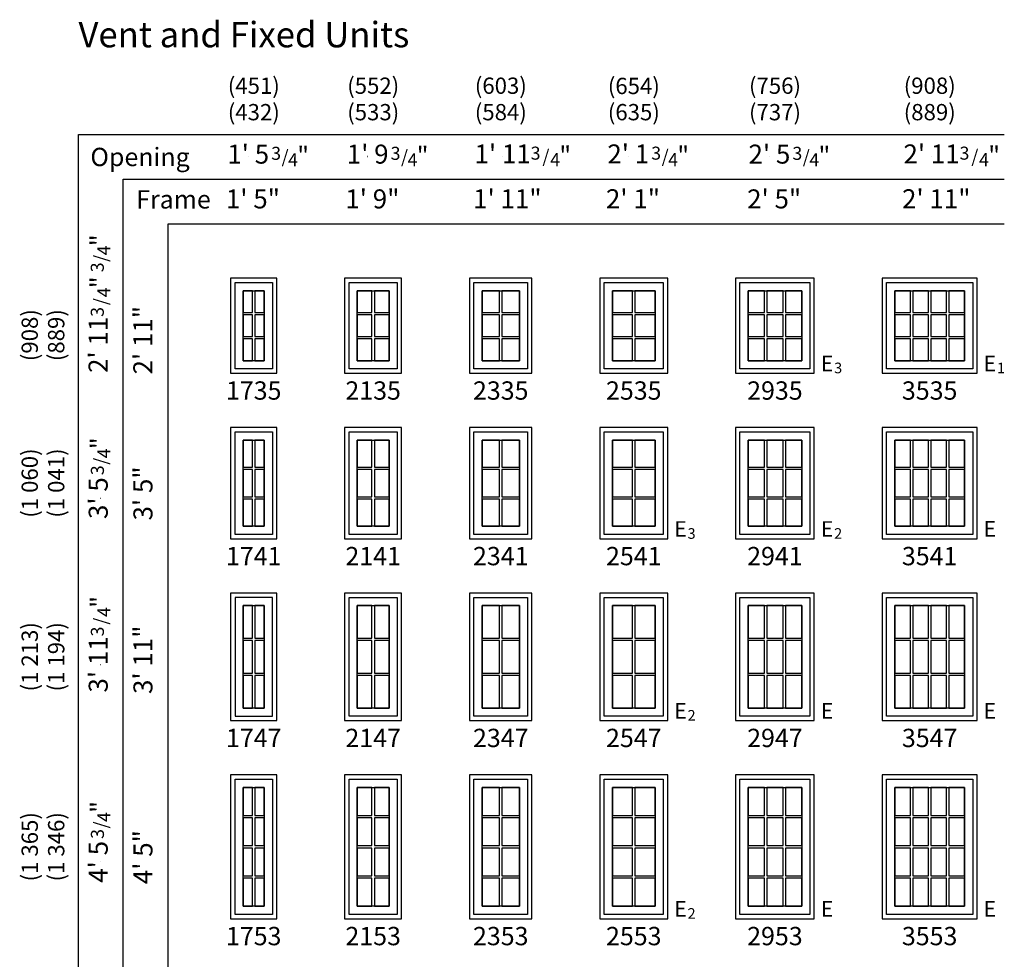
# Model space of a CAD drawing. Units: inches. Extents: x 217 to 579, y 121 to 810.
# Drawn here: x 217 to 579, y 464 to 810 of the extents above; entities that cross this region are included whole.
import ezdxf
from ezdxf.enums import TextEntityAlignment as Align

# ---------------------------------------------------------------- set-up
doc = ezdxf.new("R2010")
doc.units = ezdxf.units.IN
doc.header["$LTSCALE"] = 0.5
doc.header["$MEASUREMENT"] = 0
doc.header["$PDMODE"] = 34
doc.header["$PDSIZE"] = 0.005
for name, color, linetype in [('Pel_Frame_Outside', 84, 'Continuous'), ('Pel_Muntin_AS', 84, 'Continuous'), ('Pel_Sash_Inside', 3, 'Continuous'), ('Pel_Sash_Outside', 84, 'Continuous'), ('Pel_TXT', 255, 'Continuous')]:
    doc.layers.add(name, color=color, linetype=linetype)
doc.layers.add('Pel_Points', color=7, linetype='Continuous', plot=False)
doc.styles.get("Standard").update_dxf_attribs({"font": 'ARIAL.TTF'})

# ---------------------------------------------------------------- blocks, each defined once
blk = doc.blocks.new('E2')
at = {"layer": 'Pel_TXT'}
blk.add_text('E', height=0.0599, dxfattribs=at).set_placement((0.0216, 0.0299), align=Align.MIDDLE)
blk.add_text('2', height=0.0407, dxfattribs=at).set_placement((0.0488, 0))
blk = doc.blocks.new('E3')
at = {"layer": 'Pel_TXT'}
blk.add_text('E', height=0.0599, dxfattribs=at).set_placement((0.0216, 0.0299), align=Align.MIDDLE)
blk.add_text('3', height=0.0407, dxfattribs=at).set_placement((0.0488, 0))
blk = doc.blocks.new('E1')
at = {"layer": 'Pel_TXT'}
blk.add_text('E', height=0.0599, dxfattribs=at).set_placement((0.0216, 0.0299), align=Align.MIDDLE)
blk.add_text('1', height=0.0407, dxfattribs=at).set_placement((0.0488, 0))
blk = doc.blocks.new('E')
at = {"layer": 'Pel_TXT'}
blk.add_text('E', height=0.0599, dxfattribs=at).set_placement((0.0215, 0.0299), align=Align.MIDDLE)
blk = doc.blocks.new('341')
at = {"layer": 'Pel_Points'}
blk.add_point((0, 0), dxfattribs=at)
at = {"layer": 'Pel_TXT'}
for s, height, p in [('3', 0.05, (0.0881, -0.0125)), ('"', 0.07, (0.1881, -0.03125)), ('/', 0.05, (0.1281, -0.025)), ('4', 0.05, (0.1531, -0.0375))]:
    blk.add_text(s, height=height, dxfattribs=at).set_placement(p)
blk = doc.blocks.new('342')
at = {"layer": 'Pel_Points'}
blk.add_point((0, 0), dxfattribs=at)
at = {"layer": 'Pel_TXT'}
for s, height, p in [('3', 0.05, (0.1075, -0.0125)), ('"', 0.07, (0.2175, -0.0312)), ('/', 0.05, (0.1526, -0.025)), ('4', 0.05, (0.1825, -0.0375))]:
    blk.add_text(s, height=height, dxfattribs=at).set_placement(p)
blk = doc.blocks.new('ASCCM1747T')
at = {"layer": 'Pel_Frame_Outside'}
blk.add_lwpolyline([(0, 0), (17, 0), (17, 47), (0, 47)], close=True, dxfattribs=at)
at = {"layer": 'Pel_Muntin_AS'}
for points in [[(8.062, 42.375), (4.625, 42.375), (4.625, 30.37567), (8.062, 30.37567)], [(12.375, 42.375), (8.938, 42.375), (8.938, 30.37567), (12.375, 30.37567)], [(8.062, 29.49967), (4.625, 29.49967), (4.625, 17.50033), (8.062, 17.50033)], [(12.375, 29.49967), (8.938, 29.49967), (8.938, 17.50033), (12.375, 17.50033)], [(8.062, 16.62433), (4.625, 16.62433), (4.625, 4.625), (8.062, 4.625)], [(12.375, 16.62433), (8.938, 16.62433), (8.938, 4.625), (12.375, 4.625)]]:
    blk.add_lwpolyline(points, close=True, dxfattribs=at)
at = {"layer": 'Pel_Sash_Inside'}
blk.add_lwpolyline([(12.375, 42.375), (12.375, 4.625), (4.625, 4.625), (4.625, 42.375)], close=True, dxfattribs=at)
at = {"layer": 'Pel_Sash_Outside'}
blk.add_lwpolyline([(1.625, 1.625), (15.375, 1.625), (15.375, 45.375), (1.625, 45.375)], close=True, dxfattribs=at)
blk = doc.blocks.new('ASPCICM1735T')
at = {"layer": 'Pel_Frame_Outside'}
blk.add_lwpolyline([(0, 0), (17, 0), (17, 35), (0, 35)], close=True, dxfattribs=at)
at = {"layer": 'Pel_Muntin_AS'}
for points in [[(8.062, 30.375), (4.625, 30.375), (4.625, 22.37567), (8.062, 22.37567)], [(12.375, 30.375), (8.938, 30.375), (8.938, 22.37567), (12.375, 22.37567)], [(8.062, 21.49967), (4.625, 21.49967), (4.625, 13.50033), (8.062, 13.50033)], [(12.375, 21.49967), (8.938, 21.49967), (8.938, 13.50033), (12.375, 13.50033)], [(8.062, 12.62433), (4.625, 12.62433), (4.625, 4.625), (8.062, 4.625)], [(12.375, 12.62433), (8.938, 12.62433), (8.938, 4.625), (12.375, 4.625)]]:
    blk.add_lwpolyline(points, close=True, dxfattribs=at)
at = {"layer": 'Pel_Sash_Inside'}
blk.add_lwpolyline([(12.375, 30.375), (12.375, 4.625), (4.625, 4.625), (4.625, 30.375)], close=True, dxfattribs=at)
at = {"layer": 'Pel_Sash_Outside'}
blk.add_lwpolyline([(1.625, 33.375), (15.375, 33.375), (15.375, 1.625), (1.625, 1.625)], close=True, dxfattribs=at)
blk = doc.blocks.new('ASPCICM1741T')
at = {"layer": 'Pel_Frame_Outside'}
blk.add_lwpolyline([(0, 0), (17, 0), (17, 41), (0, 41)], close=True, dxfattribs=at)
at = {"layer": 'Pel_Muntin_AS'}
for points in [[(8.062, 36.375), (4.625, 36.375), (4.625, 26.37567), (8.062, 26.37567)], [(12.375, 36.375), (8.938, 36.375), (8.938, 26.37567), (12.375, 26.37567)], [(8.062, 25.49967), (4.625, 25.49967), (4.625, 15.50033), (8.062, 15.50033)], [(12.375, 25.49967), (8.938, 25.49967), (8.938, 15.50033), (12.375, 15.50033)], [(8.062, 14.62433), (4.625, 14.62433), (4.625, 4.625), (8.062, 4.625)], [(12.375, 14.62433), (8.938, 14.62433), (8.938, 4.625), (12.375, 4.625)]]:
    blk.add_lwpolyline(points, close=True, dxfattribs=at)
at = {"layer": 'Pel_Sash_Inside'}
blk.add_lwpolyline([(12.375, 36.375), (12.375, 4.625), (4.625, 4.625), (4.625, 36.375)], close=True, dxfattribs=at)
at = {"layer": 'Pel_Sash_Outside'}
blk.add_lwpolyline([(1.625, 39.375), (15.375, 39.375), (15.375, 1.625), (1.625, 1.625)], close=True, dxfattribs=at)
blk = doc.blocks.new('ASPCICM1753T')
at = {"layer": 'Pel_Frame_Outside'}
blk.add_lwpolyline([(0, 0), (17, 0), (17, 53), (0, 53)], close=True, dxfattribs=at)
at = {"layer": 'Pel_Muntin_AS'}
for points in [[(8.062, 48.375), (4.625, 48.375), (4.625, 38.0945), (8.062, 38.0945)], [(12.375, 48.375), (8.938, 48.375), (8.938, 38.0945), (12.375, 38.0945)], [(8.062, 37.2185), (4.625, 37.2185), (4.625, 26.938), (8.062, 26.938)], [(12.375, 37.2185), (8.938, 37.2185), (8.938, 26.938), (12.375, 26.938)], [(8.062, 26.062), (4.625, 26.062), (4.625, 15.7815), (8.062, 15.7815)], [(12.375, 26.062), (8.938, 26.062), (8.938, 15.7815), (12.375, 15.7815)], [(8.062, 14.9055), (4.625, 14.9055), (4.625, 4.625), (8.062, 4.625)], [(12.375, 14.9055), (8.938, 14.9055), (8.938, 4.625), (12.375, 4.625)]]:
    blk.add_lwpolyline(points, close=True, dxfattribs=at)
at = {"layer": 'Pel_Sash_Inside'}
blk.add_lwpolyline([(12.375, 48.375), (12.375, 4.625), (4.625, 4.625), (4.625, 48.375)], close=True, dxfattribs=at)
at = {"layer": 'Pel_Sash_Outside'}
blk.add_lwpolyline([(1.625, 51.375), (15.375, 51.375), (15.375, 1.625), (1.625, 1.625)], close=True, dxfattribs=at)
blk = doc.blocks.new('ASPCICM2135T')
at = {"layer": 'Pel_Frame_Outside'}
blk.add_lwpolyline([(0, 0), (21, 0), (21, 35), (0, 35)], close=True, dxfattribs=at)
at = {"layer": 'Pel_Muntin_AS'}
for points in [[(10.062, 30.375), (4.625, 30.375), (4.625, 22.37567), (10.062, 22.37567)], [(16.375, 30.375), (10.938, 30.375), (10.938, 22.37567), (16.375, 22.37567)], [(10.062, 21.49967), (4.625, 21.49967), (4.625, 13.50033), (10.062, 13.50033)], [(16.375, 21.49967), (10.938, 21.49967), (10.938, 13.50033), (16.375, 13.50033)], [(10.062, 12.62433), (4.625, 12.62433), (4.625, 4.625), (10.062, 4.625)], [(16.375, 12.62433), (10.938, 12.62433), (10.938, 4.625), (16.375, 4.625)]]:
    blk.add_lwpolyline(points, close=True, dxfattribs=at)
at = {"layer": 'Pel_Sash_Inside'}
blk.add_lwpolyline([(16.375, 30.375), (16.375, 4.625), (4.625, 4.625), (4.625, 30.375)], close=True, dxfattribs=at)
at = {"layer": 'Pel_Sash_Outside'}
blk.add_lwpolyline([(1.625, 33.375), (19.375, 33.375), (19.375, 1.625), (1.625, 1.625)], close=True, dxfattribs=at)
blk = doc.blocks.new('ASPCICM2141T')
at = {"layer": 'Pel_Frame_Outside'}
blk.add_lwpolyline([(0, 0), (21, 0), (21, 41), (0, 41)], close=True, dxfattribs=at)
at = {"layer": 'Pel_Muntin_AS'}
for points in [[(10.062, 36.375), (4.625, 36.375), (4.625, 26.37567), (10.062, 26.37567)], [(16.375, 36.375), (10.938, 36.375), (10.938, 26.37567), (16.375, 26.37567)], [(10.062, 25.49967), (4.625, 25.49967), (4.625, 15.50033), (10.062, 15.50033)], [(16.375, 25.49967), (10.938, 25.49967), (10.938, 15.50033), (16.375, 15.50033)], [(10.062, 14.62433), (4.625, 14.62433), (4.625, 4.625), (10.062, 4.625)], [(16.375, 14.62433), (10.938, 14.62433), (10.938, 4.625), (16.375, 4.625)]]:
    blk.add_lwpolyline(points, close=True, dxfattribs=at)
at = {"layer": 'Pel_Sash_Inside'}
blk.add_lwpolyline([(16.375, 36.375), (16.375, 4.625), (4.625, 4.625), (4.625, 36.375)], close=True, dxfattribs=at)
at = {"layer": 'Pel_Sash_Outside'}
blk.add_lwpolyline([(1.625, 39.375), (19.375, 39.375), (19.375, 1.625), (1.625, 1.625)], close=True, dxfattribs=at)
blk = doc.blocks.new('ASPCICM2147T')
at = {"layer": 'Pel_Frame_Outside'}
blk.add_lwpolyline([(0, 0), (21, 0), (21, 47), (0, 47)], close=True, dxfattribs=at)
at = {"layer": 'Pel_Muntin_AS'}
for points in [[(10.062, 42.375), (4.625, 42.375), (4.625, 30.37567), (10.062, 30.37567)], [(16.375, 42.375), (10.938, 42.375), (10.938, 30.37567), (16.375, 30.37567)], [(10.062, 29.49967), (4.625, 29.49967), (4.625, 17.50033), (10.062, 17.50033)], [(16.375, 29.49967), (10.938, 29.49967), (10.938, 17.50033), (16.375, 17.50033)], [(10.062, 16.62433), (4.625, 16.62433), (4.625, 4.625), (10.062, 4.625)], [(16.375, 16.62433), (10.938, 16.62433), (10.938, 4.625), (16.375, 4.625)]]:
    blk.add_lwpolyline(points, close=True, dxfattribs=at)
at = {"layer": 'Pel_Sash_Inside'}
blk.add_lwpolyline([(16.375, 42.375), (16.375, 4.625), (4.625, 4.625), (4.625, 42.375)], close=True, dxfattribs=at)
at = {"layer": 'Pel_Sash_Outside'}
blk.add_lwpolyline([(1.625, 45.375), (19.375, 45.375), (19.375, 1.625), (1.625, 1.625)], close=True, dxfattribs=at)
blk = doc.blocks.new('ASPCICM2153T')
at = {"layer": 'Pel_Frame_Outside'}
blk.add_lwpolyline([(0, 0), (21, 0), (21, 53), (0, 53)], close=True, dxfattribs=at)
at = {"layer": 'Pel_Muntin_AS'}
for points in [[(10.062, 48.375), (4.625, 48.375), (4.625, 38.0945), (10.062, 38.0945)], [(16.375, 48.375), (10.938, 48.375), (10.938, 38.0945), (16.375, 38.0945)], [(10.062, 37.2185), (4.625, 37.2185), (4.625, 26.938), (10.062, 26.938)], [(16.375, 37.2185), (10.938, 37.2185), (10.938, 26.938), (16.375, 26.938)], [(10.062, 26.062), (4.625, 26.062), (4.625, 15.7815), (10.062, 15.7815)], [(16.375, 26.062), (10.938, 26.062), (10.938, 15.7815), (16.375, 15.7815)], [(10.062, 14.9055), (4.625, 14.9055), (4.625, 4.625), (10.062, 4.625)], [(16.375, 14.9055), (10.938, 14.9055), (10.938, 4.625), (16.375, 4.625)]]:
    blk.add_lwpolyline(points, close=True, dxfattribs=at)
at = {"layer": 'Pel_Sash_Inside'}
blk.add_lwpolyline([(16.375, 48.375), (16.375, 4.625), (4.625, 4.625), (4.625, 48.375)], close=True, dxfattribs=at)
at = {"layer": 'Pel_Sash_Outside'}
blk.add_lwpolyline([(1.625, 51.375), (19.375, 51.375), (19.375, 1.625), (1.625, 1.625)], close=True, dxfattribs=at)
blk = doc.blocks.new('ASPCICM2335T')
at = {"layer": 'Pel_Frame_Outside'}
blk.add_lwpolyline([(0, 0), (23, 0), (23, 35), (0, 35)], close=True, dxfattribs=at)
at = {"layer": 'Pel_Muntin_AS'}
for points in [[(11.062, 30.375), (4.625, 30.375), (4.625, 22.37567), (11.062, 22.37567)], [(18.375, 30.375), (11.938, 30.375), (11.938, 22.37567), (18.375, 22.37567)], [(11.062, 21.49966), (4.625, 21.49966), (4.625, 13.50033), (11.062, 13.50033)], [(18.375, 21.49966), (11.938, 21.49966), (11.938, 13.50033), (18.375, 13.50033)], [(11.062, 12.62433), (4.625, 12.62433), (4.625, 4.625), (11.062, 4.625)], [(18.375, 12.62433), (11.938, 12.62433), (11.938, 4.625), (18.375, 4.625)]]:
    blk.add_lwpolyline(points, close=True, dxfattribs=at)
at = {"layer": 'Pel_Sash_Inside'}
blk.add_lwpolyline([(18.375, 30.375), (18.375, 4.625), (4.625, 4.625), (4.625, 30.375)], close=True, dxfattribs=at)
at = {"layer": 'Pel_Sash_Outside'}
blk.add_lwpolyline([(1.625, 33.375), (21.375, 33.375), (21.375, 1.625), (1.625, 1.625)], close=True, dxfattribs=at)
blk = doc.blocks.new('ASPCICM2341T')
at = {"layer": 'Pel_Frame_Outside'}
blk.add_lwpolyline([(0, 0), (23, 0), (23, 41), (0, 41)], close=True, dxfattribs=at)
at = {"layer": 'Pel_Muntin_AS'}
for points in [[(11.062, 36.375), (4.625, 36.375), (4.625, 26.37567), (11.062, 26.37567)], [(18.375, 36.375), (11.938, 36.375), (11.938, 26.37567), (18.375, 26.37567)], [(11.062, 25.49966), (4.625, 25.49966), (4.625, 15.50033), (11.062, 15.50033)], [(18.375, 25.49966), (11.938, 25.49966), (11.938, 15.50033), (18.375, 15.50033)], [(11.062, 14.62433), (4.625, 14.62433), (4.625, 4.625), (11.062, 4.625)], [(18.375, 14.62433), (11.938, 14.62433), (11.938, 4.625), (18.375, 4.625)]]:
    blk.add_lwpolyline(points, close=True, dxfattribs=at)
at = {"layer": 'Pel_Sash_Inside'}
blk.add_lwpolyline([(18.375, 36.375), (18.375, 4.625), (4.625, 4.625), (4.625, 36.375)], close=True, dxfattribs=at)
at = {"layer": 'Pel_Sash_Outside'}
blk.add_lwpolyline([(1.625, 39.375), (21.375, 39.375), (21.375, 1.625), (1.625, 1.625)], close=True, dxfattribs=at)
blk = doc.blocks.new('ASPCICM2353T')
at = {"layer": 'Pel_Frame_Outside'}
blk.add_lwpolyline([(0, 0), (23, 0), (23, 53), (0, 53)], close=True, dxfattribs=at)
at = {"layer": 'Pel_Muntin_AS'}
for points in [[(11.062, 48.375), (4.625, 48.375), (4.625, 38.0945), (11.062, 38.0945)], [(18.375, 48.375), (11.938, 48.375), (11.938, 38.0945), (18.375, 38.0945)], [(11.062, 37.2185), (4.625, 37.2185), (4.625, 26.938), (11.062, 26.938)], [(18.375, 37.2185), (11.938, 37.2185), (11.938, 26.938), (18.375, 26.938)], [(11.062, 26.062), (4.625, 26.062), (4.625, 15.7815), (11.062, 15.7815)], [(18.375, 26.062), (11.938, 26.062), (11.938, 15.7815), (18.375, 15.7815)], [(11.062, 14.9055), (4.625, 14.9055), (4.625, 4.625), (11.062, 4.625)], [(18.375, 14.9055), (11.938, 14.9055), (11.938, 4.625), (18.375, 4.625)]]:
    blk.add_lwpolyline(points, close=True, dxfattribs=at)
at = {"layer": 'Pel_Sash_Inside'}
blk.add_lwpolyline([(18.375, 48.375), (18.375, 4.625), (4.625, 4.625), (4.625, 48.375)], close=True, dxfattribs=at)
at = {"layer": 'Pel_Sash_Outside'}
blk.add_lwpolyline([(1.625, 51.375), (21.375, 51.375), (21.375, 1.625), (1.625, 1.625)], close=True, dxfattribs=at)
blk = doc.blocks.new('ASPCICM2347T')
at = {"layer": 'Pel_Frame_Outside'}
blk.add_lwpolyline([(0, 0), (23, 0), (23, 47), (0, 47)], close=True, dxfattribs=at)
at = {"layer": 'Pel_Muntin_AS'}
for points in [[(11.062, 42.375), (4.625, 42.375), (4.625, 30.37567), (11.062, 30.37567)], [(18.375, 42.375), (11.938, 42.375), (11.938, 30.37567), (18.375, 30.37567)], [(11.062, 29.49966), (4.625, 29.49966), (4.625, 17.50033), (11.062, 17.50033)], [(18.375, 29.49966), (11.938, 29.49966), (11.938, 17.50033), (18.375, 17.50033)], [(11.062, 16.62433), (4.625, 16.62433), (4.625, 4.625), (11.062, 4.625)], [(18.375, 16.62433), (11.938, 16.62433), (11.938, 4.625), (18.375, 4.625)]]:
    blk.add_lwpolyline(points, close=True, dxfattribs=at)
at = {"layer": 'Pel_Sash_Inside'}
blk.add_lwpolyline([(18.375, 42.375), (18.375, 4.625), (4.625, 4.625), (4.625, 42.375)], close=True, dxfattribs=at)
at = {"layer": 'Pel_Sash_Outside'}
blk.add_lwpolyline([(1.625, 45.375), (21.375, 45.375), (21.375, 1.625), (1.625, 1.625)], close=True, dxfattribs=at)
blk = doc.blocks.new('ASPCICM2535T')
at = {"layer": 'Pel_Frame_Outside'}
blk.add_lwpolyline([(0, 0), (25, 0), (25, 35), (0, 35)], close=True, dxfattribs=at)
at = {"layer": 'Pel_Muntin_AS'}
for points in [[(12.062, 30.375), (4.625, 30.375), (4.625, 22.37567), (12.062, 22.37567)], [(20.375, 30.375), (12.938, 30.375), (12.938, 22.37567), (20.375, 22.37567)], [(12.062, 21.49967), (4.625, 21.49967), (4.625, 13.50033), (12.062, 13.50033)], [(20.375, 21.49967), (12.938, 21.49967), (12.938, 13.50033), (20.375, 13.50033)], [(12.062, 12.62433), (4.625, 12.62433), (4.625, 4.625), (12.062, 4.625)], [(20.375, 12.62433), (12.938, 12.62433), (12.938, 4.625), (20.375, 4.625)]]:
    blk.add_lwpolyline(points, close=True, dxfattribs=at)
at = {"layer": 'Pel_Sash_Inside'}
blk.add_lwpolyline([(20.375, 30.375), (20.375, 4.625), (4.625, 4.625), (4.625, 30.375)], close=True, dxfattribs=at)
at = {"layer": 'Pel_Sash_Outside'}
blk.add_lwpolyline([(1.625, 33.375), (23.375, 33.375), (23.375, 1.625), (1.625, 1.625)], close=True, dxfattribs=at)
blk = doc.blocks.new('ASPCICM2541T')
at = {"layer": 'Pel_Frame_Outside'}
blk.add_lwpolyline([(0, 0), (25, 0), (25, 41), (0, 41)], close=True, dxfattribs=at)
at = {"layer": 'Pel_Muntin_AS'}
for points in [[(12.062, 36.375), (4.625, 36.375), (4.625, 26.37567), (12.062, 26.37567)], [(20.375, 36.375), (12.938, 36.375), (12.938, 26.37567), (20.375, 26.37567)], [(12.062, 25.49967), (4.625, 25.49967), (4.625, 15.50033), (12.062, 15.50033)], [(20.375, 25.49967), (12.938, 25.49967), (12.938, 15.50033), (20.375, 15.50033)], [(12.062, 14.62433), (4.625, 14.62433), (4.625, 4.625), (12.062, 4.625)], [(20.375, 14.62433), (12.938, 14.62433), (12.938, 4.625), (20.375, 4.625)]]:
    blk.add_lwpolyline(points, close=True, dxfattribs=at)
at = {"layer": 'Pel_Sash_Inside'}
blk.add_lwpolyline([(20.375, 36.375), (20.375, 4.625), (4.625, 4.625), (4.625, 36.375)], close=True, dxfattribs=at)
at = {"layer": 'Pel_Sash_Outside'}
blk.add_lwpolyline([(1.625, 39.375), (23.375, 39.375), (23.375, 1.625), (1.625, 1.625)], close=True, dxfattribs=at)
blk = doc.blocks.new('ASPCICM2547T')
at = {"layer": 'Pel_Frame_Outside'}
blk.add_lwpolyline([(0, 0), (25, 0), (25, 47), (0, 47)], close=True, dxfattribs=at)
at = {"layer": 'Pel_Muntin_AS'}
for points in [[(12.062, 42.375), (4.625, 42.375), (4.625, 30.37567), (12.062, 30.37567)], [(20.375, 42.375), (12.938, 42.375), (12.938, 30.37567), (20.375, 30.37567)], [(12.062, 29.49967), (4.625, 29.49967), (4.625, 17.50033), (12.062, 17.50033)], [(20.375, 29.49967), (12.938, 29.49967), (12.938, 17.50033), (20.375, 17.50033)], [(12.062, 16.62433), (4.625, 16.62433), (4.625, 4.625), (12.062, 4.625)], [(20.375, 16.62433), (12.938, 16.62433), (12.938, 4.625), (20.375, 4.625)]]:
    blk.add_lwpolyline(points, close=True, dxfattribs=at)
at = {"layer": 'Pel_Sash_Inside'}
blk.add_lwpolyline([(20.375, 42.375), (20.375, 4.625), (4.625, 4.625), (4.625, 42.375)], close=True, dxfattribs=at)
at = {"layer": 'Pel_Sash_Outside'}
blk.add_lwpolyline([(1.625, 45.375), (23.375, 45.375), (23.375, 1.625), (1.625, 1.625)], close=True, dxfattribs=at)
blk = doc.blocks.new('ASPCICM2553T')
at = {"layer": 'Pel_Frame_Outside'}
blk.add_lwpolyline([(0, 0), (25, 0), (25, 53), (0, 53)], close=True, dxfattribs=at)
at = {"layer": 'Pel_Muntin_AS'}
for points in [[(12.062, 48.375), (4.625, 48.375), (4.625, 38.0945), (12.062, 38.0945)], [(20.375, 48.375), (12.938, 48.375), (12.938, 38.0945), (20.375, 38.0945)], [(12.062, 37.2185), (4.625, 37.2185), (4.625, 26.938), (12.062, 26.938)], [(20.375, 37.2185), (12.938, 37.2185), (12.938, 26.938), (20.375, 26.938)], [(12.062, 26.062), (4.625, 26.062), (4.625, 15.7815), (12.062, 15.7815)], [(20.375, 26.062), (12.938, 26.062), (12.938, 15.7815), (20.375, 15.7815)], [(12.062, 14.9055), (4.625, 14.9055), (4.625, 4.625), (12.062, 4.625)], [(20.375, 14.9055), (12.938, 14.9055), (12.938, 4.625), (20.375, 4.625)]]:
    blk.add_lwpolyline(points, close=True, dxfattribs=at)
at = {"layer": 'Pel_Sash_Inside'}
blk.add_lwpolyline([(20.375, 48.375), (20.375, 4.625), (4.625, 4.625), (4.625, 48.375)], close=True, dxfattribs=at)
at = {"layer": 'Pel_Sash_Outside'}
blk.add_lwpolyline([(1.625, 51.375), (23.375, 51.375), (23.375, 1.625), (1.625, 1.625)], close=True, dxfattribs=at)
blk = doc.blocks.new('ASPCICM3553T')
at = {"layer": 'Pel_Frame_Outside'}
blk.add_lwpolyline([(0, 0), (35, 0), (35, 53), (0, 53)], close=True, dxfattribs=at)
at = {"layer": 'Pel_Muntin_AS'}
for points in [[(10.4055, 48.375), (4.625, 48.375), (4.625, 38.0945), (10.4055, 38.0945)], [(17.062, 48.375), (11.2815, 48.375), (11.2815, 38.0945), (17.062, 38.0945)], [(23.7185, 48.37499), (17.938, 48.37499), (17.938, 38.0945), (23.7185, 38.0945)], [(30.375, 48.37499), (24.5945, 48.37499), (24.5945, 38.0945), (30.375, 38.0945)], [(10.4055, 37.2185), (4.625, 37.2185), (4.625, 26.938), (10.4055, 26.938)], [(17.062, 37.2185), (11.2815, 37.2185), (11.2815, 26.938), (17.062, 26.938)], [(23.7185, 37.21849), (17.938, 37.21849), (17.938, 26.938), (23.7185, 26.938)], [(30.375, 37.21849), (24.5945, 37.21849), (24.5945, 26.938), (30.375, 26.938)], [(10.4055, 26.06201), (4.625, 26.06201), (4.625, 15.7815), (10.4055, 15.7815)], [(17.062, 26.06201), (11.2815, 26.06201), (11.2815, 15.7815), (17.062, 15.7815)], [(23.7185, 26.062), (17.938, 26.062), (17.938, 15.7815), (23.7185, 15.7815)], [(30.375, 26.062), (24.5945, 26.062), (24.5945, 15.7815), (30.375, 15.7815)], [(10.4055, 14.9055), (4.625, 14.9055), (4.625, 4.625), (10.4055, 4.625)], [(17.062, 14.9055), (11.2815, 14.9055), (11.2815, 4.625), (17.062, 4.625)], [(23.7185, 14.9055), (17.938, 14.9055), (17.938, 4.625), (23.7185, 4.625)], [(30.375, 14.9055), (24.5945, 14.9055), (24.5945, 4.625), (30.375, 4.625)]]:
    blk.add_lwpolyline(points, close=True, dxfattribs=at)
at = {"layer": 'Pel_Sash_Inside'}
blk.add_lwpolyline([(30.375, 48.375), (30.375, 4.625), (4.625, 4.625), (4.625, 48.375)], close=True, dxfattribs=at)
at = {"layer": 'Pel_Sash_Outside'}
blk.add_lwpolyline([(1.625, 51.375), (33.375, 51.375), (33.375, 1.625), (1.625, 1.625)], close=True, dxfattribs=at)
blk = doc.blocks.new('ASPCICM2953T')
at = {"layer": 'Pel_Frame_Outside'}
blk.add_lwpolyline([(0, 0), (29, 0), (29, 53), (0, 53)], close=True, dxfattribs=at)
at = {"layer": 'Pel_Muntin_AS'}
for points in [[(10.62434, 48.375), (4.625, 48.375), (4.62499, 38.0945), (10.62433, 38.0945)], [(17.49967, 48.375), (11.50033, 48.375), (11.50032, 38.0945), (17.49966, 38.0945)], [(24.37501, 48.375), (18.37567, 48.375), (18.37566, 38.0945), (24.375, 38.0945)], [(10.62432, 37.21851), (4.62499, 37.21851), (4.62499, 26.938), (10.62432, 26.938)], [(17.49966, 37.21851), (11.50032, 37.21851), (11.50032, 26.938), (17.49966, 26.938)], [(24.375, 37.2185), (18.37566, 37.2185), (18.37566, 26.938), (24.375, 26.938)], [(10.62432, 26.06201), (4.62499, 26.06201), (4.62499, 15.7815), (10.62432, 15.7815)], [(17.49966, 26.06201), (11.50032, 26.06201), (11.50032, 15.7815), (17.49966, 15.7815)], [(24.375, 26.062), (18.37566, 26.062), (18.37566, 15.7815), (24.375, 15.7815)], [(10.62432, 14.9055), (4.62499, 14.9055), (4.625, 4.625), (10.62433, 4.625)], [(17.49966, 14.9055), (11.50032, 14.9055), (11.50033, 4.625), (17.49967, 4.625)], [(24.375, 14.9055), (18.37566, 14.9055), (18.37567, 4.625), (24.37501, 4.625)]]:
    blk.add_lwpolyline(points, close=True, dxfattribs=at)
at = {"layer": 'Pel_Sash_Inside'}
blk.add_lwpolyline([(24.375, 48.375), (24.375, 4.625), (4.625, 4.625), (4.625, 48.375)], close=True, dxfattribs=at)
at = {"layer": 'Pel_Sash_Outside'}
blk.add_lwpolyline([(1.625, 51.375), (27.375, 51.375), (27.375, 1.625), (1.625, 1.625)], close=True, dxfattribs=at)
blk = doc.blocks.new('ASPCICM3547T')
at = {"layer": 'Pel_Frame_Outside'}
blk.add_lwpolyline([(0, 0), (35, 0), (35, 47), (0, 47)], close=True, dxfattribs=at)
at = {"layer": 'Pel_Muntin_AS'}
for points in [[(10.4055, 42.375), (4.625, 42.375), (4.625, 30.37567), (10.4055, 30.37567)], [(17.062, 42.375), (11.2815, 42.375), (11.2815, 30.37567), (17.062, 30.37567)], [(23.7185, 42.37499), (17.938, 42.37499), (17.938, 30.37567), (23.7185, 30.37567)], [(30.375, 42.37499), (24.5945, 42.37499), (24.5945, 30.37567), (30.375, 30.37567)], [(10.4055, 29.49968), (4.625, 29.49968), (4.625, 17.50033), (10.4055, 17.50033)], [(17.062, 29.49968), (11.2815, 29.49968), (11.2815, 17.50033), (17.062, 17.50033)], [(23.7185, 29.49967), (17.938, 29.49967), (17.938, 17.50033), (23.7185, 17.50033)], [(30.375, 29.49967), (24.5945, 29.49967), (24.5945, 17.50033), (30.375, 17.50033)], [(10.4055, 16.62433), (4.625, 16.62433), (4.625, 4.625), (10.4055, 4.625)], [(17.062, 16.62433), (11.2815, 16.62433), (11.2815, 4.625), (17.062, 4.625)], [(23.7185, 16.62433), (17.938, 16.62433), (17.938, 4.625), (23.7185, 4.625)], [(30.375, 16.62433), (24.5945, 16.62433), (24.5945, 4.625), (30.375, 4.625)]]:
    blk.add_lwpolyline(points, close=True, dxfattribs=at)
at = {"layer": 'Pel_Sash_Inside'}
blk.add_lwpolyline([(30.375, 42.375), (30.375, 4.625), (4.625, 4.625), (4.625, 42.375)], close=True, dxfattribs=at)
at = {"layer": 'Pel_Sash_Outside'}
blk.add_lwpolyline([(1.625, 45.375), (33.375, 45.375), (33.375, 1.625), (1.625, 1.625)], close=True, dxfattribs=at)
blk = doc.blocks.new('ASPCICM2947T')
at = {"layer": 'Pel_Frame_Outside'}
blk.add_lwpolyline([(0, 0), (29, 0), (29, 47), (0, 47)], close=True, dxfattribs=at)
at = {"layer": 'Pel_Muntin_AS'}
for points in [[(10.62434, 42.375), (4.625, 42.375), (4.62499, 30.37567), (10.62433, 30.37567)], [(17.49967, 42.375), (11.50033, 42.375), (11.50032, 30.37567), (17.49966, 30.37567)], [(24.37501, 42.375), (18.37567, 42.375), (18.37566, 30.37567), (24.375, 30.37567)], [(10.62432, 29.49967), (4.62499, 29.49967), (4.625, 17.50033), (10.62433, 17.50033)], [(17.49966, 29.49967), (11.50032, 29.49967), (11.50033, 17.50033), (17.49967, 17.50033)], [(24.375, 29.49966), (18.37566, 29.49966), (18.37567, 17.50033), (24.37501, 17.50033)], [(10.62433, 16.62433), (4.625, 16.62433), (4.625, 4.625), (10.62433, 4.625)], [(17.49967, 16.62433), (11.50033, 16.62433), (11.50033, 4.625), (17.49967, 4.625)], [(24.37501, 16.62433), (18.37567, 16.62433), (18.37567, 4.625), (24.37501, 4.625)]]:
    blk.add_lwpolyline(points, close=True, dxfattribs=at)
at = {"layer": 'Pel_Sash_Inside'}
blk.add_lwpolyline([(24.375, 42.375), (24.375, 4.625), (4.625, 4.625), (4.625, 42.375)], close=True, dxfattribs=at)
at = {"layer": 'Pel_Sash_Outside'}
blk.add_lwpolyline([(1.625, 45.375), (27.375, 45.375), (27.375, 1.625), (1.625, 1.625)], close=True, dxfattribs=at)
blk = doc.blocks.new('ASPCICM3541T')
at = {"layer": 'Pel_Frame_Outside'}
blk.add_lwpolyline([(0, 0), (35, 0), (35, 41), (0, 41)], close=True, dxfattribs=at)
at = {"layer": 'Pel_Muntin_AS'}
for points in [[(10.4055, 36.375), (4.625, 36.375), (4.625, 26.37567), (10.4055, 26.37567)], [(17.062, 36.375), (11.2815, 36.375), (11.2815, 26.37567), (17.062, 26.37567)], [(23.7185, 36.37499), (17.938, 36.37499), (17.938, 26.37567), (23.7185, 26.37567)], [(30.375, 36.37499), (24.5945, 36.37499), (24.5945, 26.37567), (30.375, 26.37567)], [(10.4055, 25.49968), (4.625, 25.49968), (4.625, 15.50033), (10.4055, 15.50033)], [(17.062, 25.49968), (11.2815, 25.49968), (11.2815, 15.50033), (17.062, 15.50033)], [(23.7185, 25.49967), (17.938, 25.49967), (17.938, 15.50033), (23.7185, 15.50033)], [(30.375, 25.49967), (24.5945, 25.49967), (24.5945, 15.50033), (30.375, 15.50033)], [(10.4055, 14.62433), (4.625, 14.62433), (4.625, 4.625), (10.4055, 4.625)], [(17.062, 14.62433), (11.2815, 14.62433), (11.2815, 4.625), (17.062, 4.625)], [(23.7185, 14.62433), (17.938, 14.62433), (17.938, 4.625), (23.7185, 4.625)], [(30.375, 14.62433), (24.5945, 14.62433), (24.5945, 4.625), (30.375, 4.625)]]:
    blk.add_lwpolyline(points, close=True, dxfattribs=at)
at = {"layer": 'Pel_Sash_Inside'}
blk.add_lwpolyline([(30.375, 36.375), (30.375, 4.625), (4.625, 4.625), (4.625, 36.375)], close=True, dxfattribs=at)
at = {"layer": 'Pel_Sash_Outside'}
blk.add_lwpolyline([(1.625, 39.375), (33.375, 39.375), (33.375, 1.625), (1.625, 1.625)], close=True, dxfattribs=at)
blk = doc.blocks.new('ASPCICM2941T')
at = {"layer": 'Pel_Frame_Outside'}
blk.add_lwpolyline([(0, 0), (29, 0), (29, 41), (0, 41)], close=True, dxfattribs=at)
at = {"layer": 'Pel_Muntin_AS'}
for points in [[(10.62434, 36.375), (4.625, 36.375), (4.62499, 26.37567), (10.62433, 26.37567)], [(17.49967, 36.375), (11.50033, 36.375), (11.50032, 26.37567), (17.49966, 26.37567)], [(24.37501, 36.375), (18.37567, 36.375), (18.37566, 26.37567), (24.375, 26.37567)], [(10.62432, 25.49967), (4.62499, 25.49967), (4.625, 15.50033), (10.62433, 15.50033)], [(17.49966, 25.49967), (11.50032, 25.49967), (11.50033, 15.50033), (17.49967, 15.50033)], [(24.375, 25.49966), (18.37566, 25.49966), (18.37567, 15.50033), (24.37501, 15.50033)], [(10.62433, 14.62433), (4.625, 14.62433), (4.625, 4.625), (10.62433, 4.625)], [(17.49967, 14.62433), (11.50033, 14.62433), (11.50033, 4.625), (17.49967, 4.625)], [(24.37501, 14.62433), (18.37567, 14.62433), (18.37567, 4.625), (24.37501, 4.625)]]:
    blk.add_lwpolyline(points, close=True, dxfattribs=at)
at = {"layer": 'Pel_Sash_Inside'}
blk.add_lwpolyline([(24.375, 36.375), (24.375, 4.625), (4.625, 4.625), (4.625, 36.375)], close=True, dxfattribs=at)
at = {"layer": 'Pel_Sash_Outside'}
blk.add_lwpolyline([(1.625, 39.375), (27.375, 39.375), (27.375, 1.625), (1.625, 1.625)], close=True, dxfattribs=at)
blk = doc.blocks.new('ASPCICM3535T')
at = {"layer": 'Pel_Frame_Outside'}
blk.add_lwpolyline([(0, 0), (35, 0), (35, 35), (0, 35)], close=True, dxfattribs=at)
at = {"layer": 'Pel_Muntin_AS'}
for points in [[(10.4055, 30.375), (4.625, 30.375), (4.625, 22.37566), (10.4055, 22.37566)], [(17.062, 30.375), (11.2815, 30.375), (11.2815, 22.37566), (17.062, 22.37566)], [(23.7185, 30.37499), (17.938, 30.37499), (17.938, 22.37566), (23.7185, 22.37566)], [(30.375, 30.37499), (24.5945, 30.37499), (24.5945, 22.37566), (30.375, 22.37566)], [(10.4055, 21.49967), (4.625, 21.49967), (4.625, 13.50033), (10.4055, 13.50033)], [(17.062, 21.49967), (11.2815, 21.49967), (11.2815, 13.50033), (17.062, 13.50033)], [(23.7185, 21.49966), (17.938, 21.49966), (17.938, 13.50033), (23.7185, 13.50033)], [(30.375, 21.49966), (24.5945, 21.49966), (24.5945, 13.50033), (30.375, 13.50033)], [(10.4055, 12.62433), (4.625, 12.62433), (4.625, 4.625), (10.4055, 4.625)], [(17.062, 12.62433), (11.2815, 12.62433), (11.2815, 4.625), (17.062, 4.625)], [(23.7185, 12.62433), (17.938, 12.62433), (17.938, 4.625), (23.7185, 4.625)], [(30.375, 12.62433), (24.5945, 12.62433), (24.5945, 4.625), (30.375, 4.625)]]:
    blk.add_lwpolyline(points, close=True, dxfattribs=at)
at = {"layer": 'Pel_Sash_Inside'}
blk.add_lwpolyline([(30.375, 30.375), (30.375, 4.625), (4.625, 4.625), (4.625, 30.375)], close=True, dxfattribs=at)
at = {"layer": 'Pel_Sash_Outside'}
blk.add_lwpolyline([(1.625, 33.375), (33.375, 33.375), (33.375, 1.625), (1.625, 1.625)], close=True, dxfattribs=at)
blk = doc.blocks.new('ASPCICM2935T')
at = {"layer": 'Pel_Frame_Outside'}
blk.add_lwpolyline([(0, 0), (29, 0), (29, 35), (0, 35)], close=True, dxfattribs=at)
at = {"layer": 'Pel_Muntin_AS'}
for points in [[(10.62434, 30.375), (4.625, 30.375), (4.625, 22.37567), (10.62434, 22.37567)], [(17.49967, 30.375), (11.50033, 30.375), (11.50033, 22.37567), (17.49967, 22.37567)], [(24.37501, 30.375), (18.37567, 30.375), (18.37567, 22.37567), (24.37501, 22.37567)], [(10.62433, 21.49967), (4.625, 21.49967), (4.625, 13.50033), (10.62433, 13.50033)], [(17.49967, 21.49967), (11.50033, 21.49967), (11.50033, 13.50033), (17.49967, 13.50033)], [(24.37501, 21.49966), (18.37567, 21.49966), (18.37567, 13.50033), (24.37501, 13.50033)], [(10.62433, 12.62433), (4.625, 12.62433), (4.625, 4.625), (10.62433, 4.625)], [(17.49967, 12.62433), (11.50033, 12.62433), (11.50033, 4.625), (17.49967, 4.625)], [(24.37501, 12.62433), (18.37567, 12.62433), (18.37567, 4.625), (24.37501, 4.625)]]:
    blk.add_lwpolyline(points, close=True, dxfattribs=at)
at = {"layer": 'Pel_Sash_Inside'}
blk.add_lwpolyline([(24.375, 30.375), (24.375, 4.625), (4.625, 4.625), (4.625, 30.375)], close=True, dxfattribs=at)
at = {"layer": 'Pel_Sash_Outside'}
blk.add_lwpolyline([(1.625, 33.375), (27.375, 33.375), (27.375, 1.625), (1.625, 1.625)], close=True, dxfattribs=at)

msp = doc.modelspace()

# ---------------------------------------------------------------- linework, layer by layer
for p, q in [((238.19, 768.21), (579.25, 768.21)), ((238.19, 121.22), (238.19, 768.21)), ((254.68, 751.71), (579.25, 751.71)), ((254.69, 121.22), (254.68, 751.71)), ((271.18, 735.22), (579.25, 735.22)), ((271.19, 121.22), (271.18, 735.22))]:
    msp.add_line(p, q)

# ---------------------------------------------------------------- block references
at = {"xscale": 96, "yscale": 96, "zscale": 96}
for name, p in [('341', (300.73, 760.04)), ('341', (344.73, 760.04)), ('342', (394.45, 760.1)), ('341', (440.73, 760.1)), ('341', (492.73, 760.04)), ('342', (552.45, 760.1)), ('E3', (511.88, 680.22)), ('E1', (571.88, 680.22)), ('E3', (457.88, 619.22)), ('E2', (511.88, 619.22)), ('E', (571.88, 619.23)), ('E2', (457.88, 552.22)), ('E', (511.88, 552.22)), ('E', (571.88, 552.22)), ('E2', (457.88, 479.22)), ('E', (511.88, 479.22)), ('E', (571.88, 479.22))]:
    msp.add_blockref(name, p, dxfattribs=at)
at = {"rotation": 90}
for name, p, xscale, yscale, zscale in [('341', (246.32, 708.95), 96.14141032269595, 96.14141032269595, 96.14141032269602), ('342', (246.32, 690.67), 96, 96, 96), ('341', (246.38, 634.2), 96, 96, 96), ('342', (246.38, 572.92), 96, 96, 96), ('341', (246.39, 500.2), 96, 96, 96)]:
    msp.add_blockref(name, p, dxfattribs=dict(at, xscale=xscale, yscale=yscale, zscale=zscale))
for name, p in [('ASPCICM1735T', (294.25, 680.22)), ('ASPCICM2135T', (336.25, 680.22)), ('ASPCICM2335T', (382.25, 680.22)), ('ASPCICM2535T', (430.25, 680.22)), ('ASPCICM2935T', (480.25, 680.22)), ('ASPCICM3535T', (534.25, 680.22)), ('ASPCICM1741T', (294.25, 619.22)), ('ASPCICM2141T', (336.25, 619.22)), ('ASPCICM2341T', (382.25, 619.22)), ('ASPCICM2541T', (430.25, 619.22)), ('ASPCICM2941T', (480.25, 619.22)), ('ASPCICM3541T', (534.25, 619.22)), ('ASCCM1747T', (294.25, 552.22)), ('ASPCICM2147T', (336.25, 552.22)), ('ASPCICM2347T', (382.25, 552.22)), ('ASPCICM2547T', (430.25, 552.22)), ('ASPCICM2947T', (480.25, 552.22)), ('ASPCICM3547T', (534.25, 552.22)), ('ASPCICM1753T', (294.25, 479.22)), ('ASPCICM2153T', (336.25, 479.22)), ('ASPCICM2353T', (382.25, 479.22)), ('ASPCICM2553T', (430.25, 479.22)), ('ASPCICM2953T', (480.25, 479.22)), ('ASPCICM3553T', (534.25, 479.22))]:
    msp.add_blockref(name, p)

# ---------------------------------------------------------------- texts
for s, height, p in [('(451)', 6, (302.78, 785.38)), ('(552)', 6, (346.78, 785.38)), ('(603)', 6, (393.78, 785.38)), ('(654)', 6, (442.78, 785.29)), ('(756)', 6, (494.78, 785.38)), ('(908)', 6, (551.78, 785.38)), ('(432)', 6, (302.78, 775.63)), ('(533)', 6, (346.78, 775.63)), ('(584)', 6, (393.78, 775.63)), ('(635)', 6, (442.78, 775.63)), ('(737)', 6, (494.78, 775.63)), ('(889)', 6, (551.78, 775.63)), ('Opening', 6.75, (260.89, 759.03)), ("1' 5", 7, (300.73, 760.04)), ("1' 9", 7, (344.73, 760.04)), ("1' 11", 7, (394.45, 760.1)), ("2' 1", 7, (440.73, 760.1)), ("2' 5", 7, (492.73, 760.04)), ("2' 11", 7, (552.45, 760.1)), ('Frame', 6.75, (273.19, 743.4)), ('1\' 5"', 7, (302.47, 743.54)), ('1\' 9"', 7, (346.47, 743.54)), ('1\' 11"', 7, (396.19, 743.6)), ('2\' 1"', 7, (442.47, 743.6)), ('2\' 5"', 7, (494.47, 743.54)), ('2\' 11"', 7, (554.19, 743.6))]:
    msp.add_text(s, height=height).set_placement(p, align=Align.MIDDLE)
for s, height, p in [('2\' 11"', 7, (262.8, 692.4)), ('(908)', 6, (221.02, 694.25)), ('(889)', 6, (230.77, 694.25)), ("2' 11", 7, (246.32, 690.67)), ('(1 060)', 6, (221.02, 639.75)), ('(1 041)', 6, (230.77, 639.75)), ('3\' 5"', 7, (262.86, 635.93)), ("3' 5", 7, (246.38, 634.2)), ('(1 213)', 6, (221.02, 575.75)), ('(1 194)', 6, (230.77, 575.75)), ('3\' 11"', 7, (262.86, 574.65)), ("3' 11", 7, (246.38, 572.92)), ('(1 365)', 6, (221.02, 505.75)), ('(1 346)', 6, (230.77, 505.75)), ('4\' 5"', 7, (262.87, 501.93)), ("4' 5", 7, (246.39, 500.2))]:
    msp.add_text(s, height=height, rotation=90).set_placement(p, align=Align.MIDDLE)
for s, insert, char_height, width, attachment_point in [('Vent and Fixed Units', (238.19, 809.67), 9.375, 141.053, 1), ('1735', (302.75, 677.22), 6.75, 25, 2), ('2135', (346.75, 677.22), 6.75, 25, 2), ('2335', (393.75, 677.22), 6.75, 25, 2), ('2535', (442.75, 677.22), 6.75, 25, 2), ('2935', (494.75, 677.22), 6.75, 25, 2), ('3535', (551.75, 677.22), 6.75, 25, 2), ('1741', (302.75, 616.22), 6.75, 25, 2), ('2141', (346.75, 616.22), 6.75, 25, 2), ('2341', (393.75, 616.22), 6.75, 25, 2), ('2541', (442.75, 616.22), 6.75, 25, 2), ('2941', (494.75, 616.22), 6.75, 25, 2), ('3541', (551.75, 616.22), 6.75, 25, 2), ('1747', (302.75, 549.22), 6.75, 25, 2), ('2147', (346.75, 549.22), 6.75, 25, 2), ('2347', (393.75, 549.22), 6.75, 25, 2), ('2547', (442.75, 549.22), 6.75, 25, 2), ('2947', (494.75, 549.22), 6.75, 25, 2), ('3547', (551.75, 549.22), 6.75, 25, 2), ('1753', (302.75, 476.22), 6.75, 25, 2), ('2153', (346.75, 476.22), 6.75, 25, 2), ('2353', (393.75, 476.22), 6.75, 25, 2), ('2553', (442.75, 476.22), 6.75, 25, 2), ('2953', (494.75, 476.22), 6.75, 25, 2), ('3553', (551.75, 476.22), 6.75, 25, 2)]:
    msp.add_mtext(s, dxfattribs=dict(insert=insert, char_height=char_height, width=width, attachment_point=attachment_point))

doc.saveas('drawing.dxf')
